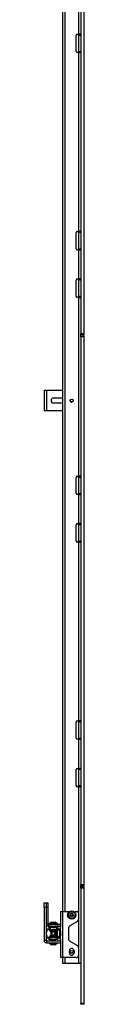
# Model space of a CAD drawing. Units: inches. Extents: x 2 to 655, y 2 to 410.
# Drawn here: x 36 to 38, y 243 to 297 of the extents above; entities that cross this region are included whole.
import ezdxf

# ---------------------------------------------------------------- set-up
doc = ezdxf.new("R2010")
doc.units = ezdxf.units.IN
doc.header["$MEASUREMENT"] = 0

msp = doc.modelspace()

# ---------------------------------------------------------------- linework, layer by layer
at = {"color": 7, "linetype": 'Continuous', "lineweight": 25}
for p, q in [((37.295, 343.229), (37.295, 248.242)), ((38.295, 319.309), (38.295, 279.636)), ((38.455, 319.309), (38.455, 279.636)), ((38.165, 297.457), (38.165, 295.879)), ((38.045, 294.942), (38.045, 295.816)), ((38.108, 295.879), (38.165, 295.879)), ((38.295, 295.879), (38.165, 295.879)), ((38.17, 295.816), (38.17, 295.879)), ((38.295, 295.816), (38.17, 295.816)), ((38.17, 295.816), (38.17, 294.942)), ((38.165, 294.879), (38.108, 294.879)), ((38.165, 294.879), (38.165, 285.169)), ((38.165, 294.879), (38.295, 294.879)), ((38.17, 294.942), (38.295, 294.942)), ((38.17, 294.879), (38.17, 294.942)), ((38.045, 284.232), (38.045, 285.106)), ((38.108, 285.169), (38.165, 285.169)), ((38.295, 285.169), (38.165, 285.169)), ((38.17, 285.106), (38.17, 285.169)), ((38.295, 285.106), (38.17, 285.106)), ((38.17, 285.106), (38.17, 284.232)), ((38.165, 284.169), (38.108, 284.169)), ((38.165, 284.169), (38.165, 282.591)), ((38.165, 284.169), (38.295, 284.169)), ((38.17, 284.232), (38.295, 284.232)), ((38.17, 284.169), (38.17, 284.232)), ((38.045, 281.654), (38.045, 282.528)), ((38.108, 282.591), (38.165, 282.591)), ((38.295, 282.591), (38.165, 282.591)), ((38.17, 282.528), (38.17, 282.591)), ((38.295, 282.528), (38.17, 282.528)), ((38.17, 282.528), (38.17, 281.654)), ((38.165, 281.591), (38.108, 281.591)), ((38.165, 281.591), (38.165, 271.882)), ((38.165, 281.591), (38.295, 281.591)), ((38.17, 281.654), (38.295, 281.654)), ((38.17, 281.591), (38.17, 281.654)), ((38.295, 279.636), (38.455, 279.636)), ((38.295, 279.573), (38.295, 279.636)), ((38.455, 279.636), (38.455, 279.573)), ((38.455, 279.573), (38.295, 279.573)), ((38.295, 279.51), (38.295, 279.573)), ((38.295, 279.51), (38.455, 279.51)), ((38.295, 279.447), (38.295, 279.51)), ((38.455, 279.447), (38.295, 279.447)), ((38.295, 279.447), (38.295, 249.707)), ((38.455, 279.51), (38.455, 279.573)), ((38.455, 279.51), (38.455, 279.447)), ((38.455, 279.447), (38.455, 249.707)), ((36.298, 276.548), (36.433, 276.548)), ((36.298, 276.548), (36.298, 275.423)), ((36.433, 276.548), (36.433, 275.423)), ((36.433, 276.548), (37.295, 276.548)), ((36.812, 276.127), (37.295, 276.127)), ((37.808, 275.909), (37.785, 275.905)), ((36.433, 275.423), (36.298, 275.423)), ((37.295, 275.423), (36.433, 275.423)), ((37.295, 275.845), (36.812, 275.845)), ((38.045, 270.945), (38.045, 271.819)), ((38.108, 271.882), (38.165, 271.882)), ((38.295, 271.882), (38.165, 271.882)), ((38.17, 271.819), (38.17, 271.882)), ((38.295, 271.819), (38.17, 271.819)), ((38.17, 271.819), (38.17, 270.945)), ((38.165, 270.882), (38.108, 270.882)), ((38.165, 270.882), (38.165, 269.304)), ((38.165, 270.882), (38.295, 270.882)), ((38.17, 270.945), (38.295, 270.945)), ((38.17, 270.882), (38.17, 270.945)), ((38.045, 268.367), (38.045, 269.241)), ((38.108, 269.304), (38.165, 269.304)), ((38.295, 269.304), (38.165, 269.304)), ((38.17, 269.241), (38.17, 269.304)), ((38.295, 269.241), (38.17, 269.241)), ((38.17, 269.241), (38.17, 268.367)), ((38.165, 268.304), (38.108, 268.304)), ((38.165, 268.304), (38.165, 258.594)), ((38.165, 268.304), (38.295, 268.304)), ((38.17, 268.367), (38.295, 268.367)), ((38.17, 268.304), (38.17, 268.367)), ((38.045, 257.657), (38.045, 258.531)), ((38.108, 258.594), (38.165, 258.594)), ((38.295, 258.594), (38.165, 258.594)), ((38.17, 258.531), (38.17, 258.594)), ((38.295, 258.531), (38.17, 258.531)), ((38.17, 258.531), (38.17, 257.657)), ((38.165, 257.594), (38.108, 257.594)), ((38.165, 257.594), (38.165, 256.016)), ((38.165, 257.594), (38.295, 257.594)), ((38.17, 257.657), (38.295, 257.657)), ((38.17, 257.594), (38.17, 257.657)), ((38.045, 255.079), (38.045, 255.953)), ((38.108, 256.016), (38.165, 256.016)), ((38.295, 256.016), (38.165, 256.016)), ((38.17, 255.953), (38.17, 256.016)), ((38.295, 255.953), (38.17, 255.953)), ((38.17, 255.953), (38.17, 255.079)), ((38.165, 255.016), (38.108, 255.016)), ((38.165, 255.016), (38.295, 255.016)), ((38.17, 255.079), (38.295, 255.079)), ((38.17, 255.016), (38.17, 255.079)), ((38.295, 249.707), (38.455, 249.707)), ((38.295, 249.644), (38.295, 249.707)), ((38.455, 249.707), (38.455, 249.644)), ((38.455, 249.644), (38.295, 249.644)), ((38.295, 249.581), (38.295, 249.644)), ((38.295, 249.581), (38.455, 249.581)), ((38.295, 249.518), (38.295, 249.581)), ((38.455, 249.518), (38.295, 249.518)), ((38.295, 249.518), (38.295, 243.269)), ((38.455, 249.581), (38.455, 249.644)), ((38.455, 249.581), (38.455, 249.518)), ((38.455, 249.518), (38.455, 243.269)), ((36.298, 248.708), (36.403, 248.708)), ((36.298, 248.458), (36.298, 248.708)), ((36.403, 248.708), (36.403, 248.458)), ((36.403, 248.708), (36.508, 248.708)), ((36.508, 248.708), (36.508, 248.458)), ((36.298, 248.458), (36.298, 246.666)), ((36.403, 248.458), (36.298, 248.458)), ((36.403, 248.458), (36.403, 247.389)), ((36.508, 248.458), (36.403, 248.458)), ((36.403, 248.458), (36.403, 247.577)), ((36.508, 248.458), (36.508, 247.577)), ((37.19, 248.242), (37.31, 248.242)), ((37.19, 248.242), (37.19, 247.389)), ((37.31, 245.742), (37.31, 248.242)), ((37.31, 248.242), (37.608, 248.242)), ((37.608, 248.242), (37.634, 248.216)), ((37.957, 248.216), (37.983, 248.242)), ((37.983, 248.242), (38.108, 248.242)), ((38.17, 248.179), (38.17, 247.813)), ((36.403, 247.577), (36.508, 247.577)), ((36.523, 247.562), (36.523, 247.458)), ((36.523, 247.562), (37.19, 247.562)), ((36.568, 247.59), (36.568, 247.562)), ((36.926, 247.59), (36.568, 247.59)), ((36.698, 247.673), (36.895, 247.673)), ((37.025, 247.59), (36.926, 247.59)), ((37.025, 247.562), (37.025, 247.59)), ((38.108, 247.705), (37.693, 247.465)), ((36.403, 247.389), (36.403, 247.178)), ((36.403, 247.178), (36.403, 246.931)), ((36.423, 247.158), (36.442, 247.158)), ((36.673, 247.448), (36.462, 247.448)), ((36.462, 247.178), (36.462, 247.27)), ((36.482, 247.29), (36.511, 247.29)), ((36.523, 247.458), (37.19, 247.458)), ((36.525, 247.284), (36.647, 247.162)), ((36.561, 247.34), (36.561, 247.369)), ((36.689, 247.204), (36.566, 247.326)), ((36.581, 247.389), (36.673, 247.389)), ((36.619, 247.389), (36.619, 247.301)), ((36.619, 247.301), (36.649, 247.271)), ((36.649, 247.271), (36.944, 247.271)), ((36.653, 247.148), (36.653, 246.96)), ((36.673, 247.389), (36.92, 247.389)), ((36.693, 247.409), (36.693, 247.428)), ((36.698, 247.44), (36.7, 247.441)), ((36.698, 247.44), (36.698, 247.437)), ((36.698, 247.437), (36.698, 247.433)), ((36.698, 247.409), (36.698, 247.406)), ((36.698, 247.409), (36.7, 247.409)), ((36.698, 247.406), (36.698, 247.402)), ((36.89, 247.198), (36.703, 247.198)), ((36.713, 247.145), (36.706, 247.138)), ((36.71, 247.458), (36.719, 247.452)), ((36.711, 247.258), (36.713, 247.256)), ((36.719, 247.261), (36.713, 247.257)), ((36.713, 247.256), (36.722, 247.247)), ((36.719, 247.39), (36.718, 247.389)), ((36.735, 247.247), (36.722, 247.247)), ((36.871, 247.247), (36.735, 247.247)), ((36.871, 247.247), (36.89, 247.266)), ((36.887, 247.138), (36.88, 247.145)), ((36.895, 247.453), (36.887, 247.458)), ((36.893, 247.266), (36.89, 247.268)), ((36.891, 247.267), (36.892, 247.268)), ((36.893, 247.389), (36.893, 247.39)), ((36.895, 247.453), (36.895, 247.456)), ((36.895, 247.449), (36.895, 247.453)), ((36.895, 247.422), (36.895, 247.425)), ((36.895, 247.418), (36.895, 247.422)), ((36.895, 247.39), (36.895, 247.393)), ((36.895, 247.389), (36.895, 247.39)), ((36.9, 247.428), (36.9, 247.409)), ((37.027, 247.326), (36.905, 247.204)), ((37.131, 247.448), (36.92, 247.448)), ((36.92, 247.389), (37.013, 247.389)), ((36.94, 246.96), (36.94, 247.148)), ((36.944, 247.271), (36.974, 247.301)), ((36.946, 247.162), (37.069, 247.284)), ((36.974, 247.389), (36.974, 247.301)), ((36.99, 247.14), (36.98, 247.129)), ((36.98, 246.979), (36.98, 247.129)), ((36.996, 247.132), (36.992, 247.139)), ((37.013, 247.153), (37.011, 247.153)), ((37.043, 247.231), (37.013, 247.201)), ((37.013, 247.201), (37.013, 246.907)), ((37.033, 247.369), (37.033, 247.34)), ((37.131, 247.231), (37.043, 247.231)), ((37.083, 247.29), (37.111, 247.29)), ((37.131, 247.27), (37.131, 247.178)), ((37.131, 247.178), (37.131, 246.931)), ((37.137, 247.152), (37.131, 247.142)), ((37.141, 247.153), (37.137, 247.153)), ((37.151, 247.158), (37.17, 247.158)), ((37.173, 247.153), (37.169, 247.153)), ((37.19, 247.136), (37.188, 247.132)), ((37.19, 247.178), (37.19, 247.389)), ((37.19, 247.178), (37.19, 246.931)), ((37.63, 247.357), (37.63, 246.751)), ((36.403, 246.666), (36.298, 246.666)), ((36.403, 246.931), (36.403, 246.72)), ((36.403, 246.72), (36.403, 246.666)), ((36.418, 246.651), (36.418, 246.546)), ((36.418, 246.651), (37.19, 246.651)), ((36.418, 246.546), (37.19, 246.546)), ((36.442, 246.951), (36.423, 246.951)), ((36.462, 246.838), (36.462, 246.931)), ((36.462, 246.661), (36.673, 246.661)), ((36.511, 246.818), (36.482, 246.818)), ((36.647, 246.946), (36.525, 246.824)), ((36.561, 246.74), (36.561, 246.768)), ((36.566, 246.782), (36.689, 246.905)), ((36.568, 246.546), (36.568, 246.519)), ((36.568, 246.519), (37.025, 246.519)), ((36.673, 246.72), (36.581, 246.72)), ((36.649, 246.838), (36.619, 246.808)), ((36.619, 246.72), (36.619, 246.808)), ((36.944, 246.838), (36.649, 246.838)), ((36.92, 246.72), (36.673, 246.72)), ((36.693, 246.681), (36.693, 246.7)), ((36.698, 246.719), (36.698, 246.715)), ((36.698, 246.708), (36.698, 246.704)), ((36.698, 246.704), (36.7, 246.703)), ((36.698, 246.702), (36.698, 246.698)), ((36.698, 246.692), (36.698, 246.688)), ((36.698, 246.688), (36.698, 246.684)), ((36.698, 246.677), (36.698, 246.673)), ((36.698, 246.672), (36.7, 246.672)), ((36.698, 246.671), (36.698, 246.667)), ((36.698, 246.661), (36.698, 246.657)), ((36.698, 246.656), (36.698, 246.652)), ((36.702, 246.654), (36.698, 246.652)), ((36.699, 246.719), (36.704, 246.716)), ((36.702, 246.706), (36.699, 246.704)), ((36.699, 246.688), (36.704, 246.685)), ((36.699, 246.656), (36.708, 246.651)), ((36.7, 246.842), (36.706, 246.839)), ((36.7, 246.709), (36.7, 246.708)), ((36.7, 246.677), (36.7, 246.677)), ((36.702, 246.674), (36.7, 246.673)), ((36.7, 246.654), (36.705, 246.651)), ((36.704, 246.843), (36.701, 246.841)), ((36.71, 246.691), (36.702, 246.69)), ((36.703, 246.91), (36.89, 246.91)), ((36.71, 246.849), (36.704, 246.843)), ((36.705, 246.842), (36.708, 246.84)), ((36.706, 246.971), (36.713, 246.964)), ((36.722, 246.861), (36.71, 246.85)), ((36.711, 246.848), (36.719, 246.843)), ((36.719, 246.841), (36.714, 246.838)), ((36.715, 246.72), (36.719, 246.717)), ((36.719, 246.652), (36.718, 246.651)), ((36.722, 246.861), (36.871, 246.861)), ((36.874, 246.858), (36.871, 246.861)), ((36.879, 246.853), (36.874, 246.858)), ((36.893, 246.84), (36.879, 246.853)), ((36.88, 246.964), (36.887, 246.971)), ((36.885, 246.698), (36.895, 246.704)), ((36.885, 246.667), (36.895, 246.672)), ((36.887, 246.838), (36.888, 246.838)), ((36.895, 246.718), (36.892, 246.72)), ((36.895, 246.7), (36.893, 246.699)), ((36.893, 246.692), (36.894, 246.692)), ((36.893, 246.673), (36.895, 246.672)), ((36.895, 246.668), (36.893, 246.668)), ((36.893, 246.661), (36.894, 246.66)), ((36.895, 246.709), (36.894, 246.709)), ((36.895, 246.677), (36.894, 246.678)), ((36.895, 246.714), (36.895, 246.718)), ((36.895, 246.704), (36.895, 246.708)), ((36.895, 246.7), (36.895, 246.704)), ((36.895, 246.688), (36.895, 246.692)), ((36.895, 246.682), (36.895, 246.686)), ((36.895, 246.673), (36.895, 246.677)), ((36.895, 246.668), (36.895, 246.672)), ((36.895, 246.657), (36.895, 246.661)), ((36.895, 246.651), (36.895, 246.655)), ((36.9, 246.7), (36.9, 246.681)), ((36.905, 246.905), (37.027, 246.782)), ((37.013, 246.72), (36.92, 246.72)), ((36.92, 246.661), (37.131, 246.661)), ((36.974, 246.808), (36.944, 246.838)), ((37.069, 246.824), (36.946, 246.946)), ((36.974, 246.72), (36.974, 246.808)), ((36.98, 246.979), (36.983, 246.977)), ((36.983, 246.978), (36.983, 246.977)), ((36.983, 246.977), (36.985, 246.975)), ((36.984, 246.975), (37, 246.959)), ((37.013, 246.907), (37.043, 246.877)), ((37.025, 246.519), (37.025, 246.546)), ((37.033, 246.768), (37.033, 246.74)), ((37.131, 246.877), (37.043, 246.877)), ((37.111, 246.818), (37.083, 246.818)), ((37.131, 246.969), (37.136, 246.978)), ((37.131, 246.931), (37.131, 246.838)), ((37.17, 246.951), (37.151, 246.951)), ((37.153, 246.956), (37.157, 246.956)), ((37.185, 246.956), (37.189, 246.956)), ((37.188, 246.958), (37.19, 246.963)), ((37.19, 246.72), (37.19, 246.931)), ((37.19, 246.72), (37.19, 245.742)), ((37.693, 246.643), (38.108, 246.404)), ((36.826, 246.436), (36.698, 246.436)), ((36.895, 246.436), (36.826, 246.436)), ((37.67, 245.992), (37.67, 246.117)), ((37.92, 246.117), (37.92, 245.992)), ((38.17, 246.295), (38.17, 245.867)), ((37.31, 245.742), (37.19, 245.742)), ((37.295, 245.742), (37.295, 245.444)), ((37.295, 245.444), (37.425, 245.444)), ((38.045, 245.742), (37.31, 245.742)), ((37.425, 245.444), (38.165, 245.444)), ((38.165, 245.444), (38.295, 245.444)), ((38.295, 243.269), (38.455, 243.269)), ((38.295, 243.206), (38.295, 243.269)), ((38.455, 243.269), (38.455, 243.206)), ((38.455, 243.206), (38.295, 243.206))]:
    msp.add_line(p, q, dxfattribs=at)
at = {"color": 8, "linetype": 'Continuous', "lineweight": 25}
for p, q in [((37.425, 343.229), (37.425, 248.242)), ((38.165, 255.016), (38.165, 248.204)), ((38.165, 247.778), (38.165, 246.33)), ((37.425, 245.742), (37.425, 245.444)), ((38.165, 245.832), (38.165, 245.444))]:
    msp.add_line(p, q, dxfattribs=at)
at = {"color": 7, "linetype": 'Continuous', "lineweight": 25}
for centre, radius in [((37.795, 275.986), 0.0825), ((37.795, 275.986), 0.0748), ((37.795, 248.054), 0.228), ((37.795, 248.054), 0.181), ((37.795, 248.054), 0.0984), ((37.795, 246.054), 0.0827)]:
    msp.add_circle(centre, radius, dxfattribs=at)
for centre, radius, start, end in [((38.108, 295.816), 0.063, 90, 180), ((38.108, 294.942), 0.063, 180, 270), ((38.108, 285.106), 0.063, 90, 180), ((38.108, 284.232), 0.063, 180, 270), ((38.108, 282.528), 0.063, 90, 180), ((38.108, 281.654), 0.063, 180, 270), ((36.812, 275.986), 0.141, 90, 270), ((38.108, 271.819), 0.063, 90, 180), ((38.108, 270.945), 0.063, 180, 270), ((38.108, 269.241), 0.063, 90, 180), ((38.108, 268.367), 0.063, 180, 270), ((38.108, 258.531), 0.063, 90, 180), ((38.108, 257.657), 0.063, 180, 270), ((38.108, 255.953), 0.063, 90, 180), ((38.108, 255.079), 0.063, 180, 270), ((37.795, 248.054), 0.0682, 152.8228, 212.8228), ((37.795, 248.054), 0.0682, 92.8228, 152.8228), ((37.795, 248.054), 0.0682, 32.8228, 92.8228), ((37.795, 248.054), 0.0682, 332.8228, 32.8228), ((38.108, 248.179), 0.0625, 0, 90), ((36.523, 247.577), 0.12, 180, 270), ((36.523, 247.577), 0.015, 180, 270), ((36.797, 247.491), 0.206, 118.5231, 151.4769), ((36.797, 247.491), 0.206, 28.5231, 61.4769), ((37.795, 248.054), 0.0682, 212.8228, 272.8228), ((37.795, 248.054), 0.0682, 272.8228, 332.8228), ((38.045, 247.813), 0.125, 300, 0), ((36.462, 247.389), 0.0591, 90, 180), ((36.423, 247.178), 0.02, 180, 270), ((36.442, 247.178), 0.02, 270, 0), ((36.482, 247.27), 0.02, 90, 180), ((36.511, 247.27), 0.02, 45, 90), ((36.581, 247.369), 0.02, 90, 180), ((36.581, 247.34), 0.02, 180, 225), ((36.633, 247.148), 0.02, 0, 45), ((36.673, 247.428), 0.02, 0, 90), ((36.673, 247.409), 0.02, 270, 0), ((36.703, 247.218), 0.02, 225, 270), ((36.728, 247.116), 0.031, 135, 256.1961), ((36.728, 246.993), 0.031, 103.8039, 225), ((36.735, 247.123), 0.031, 13.8039, 135), ((36.797, 247.054), 0.0825, 157.4519, 202.5481), ((36.797, 247.054), 0.0825, 67.4519, 112.5481), ((36.858, 247.123), 0.031, 45, 166.1961), ((36.865, 247.116), 0.031, 283.8039, 45), ((36.797, 247.054), 0.0825, 337.4519, 22.5481), ((36.865, 246.993), 0.031, 315, 76.1961), ((36.89, 247.218), 0.02, 270, 315), ((36.92, 247.428), 0.02, 90, 180), ((36.92, 247.409), 0.02, 180, 270), ((36.96, 247.148), 0.02, 135, 180), ((37.013, 247.369), 0.02, 0, 90), ((37.013, 247.34), 0.02, 315, 0), ((37.083, 247.27), 0.02, 90, 135), ((37.111, 247.27), 0.02, 0, 90), ((37.131, 247.389), 0.0591, 0, 90), ((37.151, 247.178), 0.02, 180, 270), ((37.17, 247.178), 0.02, 270, 0), ((37.755, 247.357), 0.125, 120, 180), ((36.418, 246.666), 0.12, 180, 270), ((36.423, 246.931), 0.02, 90, 180), ((36.462, 246.72), 0.0591, 180, 270), ((36.418, 246.666), 0.015, 180, 270), ((36.442, 246.931), 0.02, 0, 90), ((36.482, 246.838), 0.02, 180, 270), ((36.511, 246.838), 0.02, 270, 315), ((36.581, 246.768), 0.02, 135, 180), ((36.581, 246.74), 0.02, 180, 270), ((36.797, 246.617), 0.206, 208.5231, 241.4769), ((36.633, 246.96), 0.02, 315, 360), ((36.673, 246.7), 0.02, 0, 90), ((36.673, 246.681), 0.02, 270, 0), ((36.703, 246.89), 0.02, 90, 135), ((36.735, 246.985), 0.031, 225, 346.1961), ((36.797, 247.054), 0.0825, 247.4519, 292.5481), ((36.858, 246.985), 0.031, 193.8039, 315), ((36.89, 246.89), 0.02, 45, 90), ((36.797, 246.617), 0.206, 298.5231, 331.4769), ((36.92, 246.7), 0.02, 90, 180), ((36.92, 246.681), 0.02, 180, 270), ((36.96, 246.96), 0.02, 180, 225), ((37.013, 246.74), 0.02, 270, 0), ((37.013, 246.768), 0.02, 0, 45), ((37.083, 246.838), 0.02, 225, 270), ((37.111, 246.838), 0.02, 270, 0), ((37.151, 246.931), 0.02, 90, 180), ((37.131, 246.72), 0.0591, 270, 0), ((37.17, 246.931), 0.02, 0, 90), ((37.755, 246.751), 0.125, 180, 240), ((37.795, 246.117), 0.125, 0, 180), ((37.795, 245.992), 0.125, 180, 0), ((37.825, 245.929), 0.075, 66.1475, 140.8176), ((38.045, 246.295), 0.125, 0, 60), ((38.045, 245.867), 0.125, 270, 0)]:
    msp.add_arc(centre, radius, start, end, dxfattribs=at)
for points, knots in [([(37.723, 276.023), (37.721, 276.021), (37.715, 276.011), (37.713, 275.989), (37.717, 275.962), (37.73, 275.938), (37.743, 275.928), (37.75, 275.923)], [0, 0, 0, 0, 0.064171, 0.308164, 0.552332, 0.789923, 1, 1, 1, 1]), ([(37.75, 275.923), (37.752, 275.921), (37.761, 275.915), (37.781, 275.907), (37.799, 275.908), (37.808, 275.909)], [0, 0, 0, 0, 0.1293057, 0.5586693, 1, 1, 1, 1]), ([(37.792, 248.122), (37.784, 248.117), (37.77, 248.108), (37.749, 248.095), (37.739, 248.088), (37.735, 248.085)], [0, 0, 0, 0, 0.439117, 0.751367, 1, 1, 1, 1]), ([(37.735, 248.085), (37.735, 248.076), (37.736, 248.059), (37.737, 248.035), (37.738, 248.023), (37.738, 248.017)], [0, 0, 0, 0, 0.4391165, 0.7513669, 1, 1, 1, 1]), ([(37.853, 248.091), (37.85, 248.093), (37.84, 248.098), (37.823, 248.106), (37.805, 248.116), (37.795, 248.121), (37.792, 248.122)], [0, 0, 0, 0, 0.156025, 0.493707, 0.819058, 1, 1, 1, 1]), ([(37.856, 248.023), (37.855, 248.033), (37.855, 248.05), (37.853, 248.074), (37.853, 248.086), (37.853, 248.091)], [0, 0, 0, 0, 0.4391165, 0.7513669, 1, 1, 1, 1]), ([(37.738, 248.017), (37.741, 248.016), (37.751, 248.011), (37.769, 248.001), (37.786, 247.993), (37.796, 247.988), (37.799, 247.986)], [0, 0, 0, 0, 0.180942, 0.506293, 0.843975, 1, 1, 1, 1]), ([(37.799, 247.986), (37.807, 247.991), (37.821, 248.001), (37.841, 248.014), (37.851, 248.02), (37.856, 248.023)], [0, 0, 0, 0, 0.439117, 0.751367, 1, 1, 1, 1]), ([(36.719, 247.453), (36.716, 247.451), (36.709, 247.447), (36.702, 247.443), (36.698, 247.441)], [0, 0, 0, 0, 0.499774, 1, 1, 1, 1]), ([(36.719, 247.421), (36.716, 247.419), (36.709, 247.415), (36.702, 247.411), (36.698, 247.409)], [0, 0, 0, 0, 0.499774, 1, 1, 1, 1]), ([(36.7, 247.437), (36.7, 247.438), (36.699, 247.439), (36.714, 247.44), (36.741, 247.442), (36.778, 247.444), (36.817, 247.446), (36.854, 247.448), (36.881, 247.45), (36.895, 247.452), (36.894, 247.453), (36.893, 247.453)], [0, 0, 0, 0, 0.066021, 0.191021, 0.316021, 0.441021, 0.566021, 0.691021, 0.816021, 0.941021, 1, 1, 1, 1]), ([(36.719, 247.45), (36.716, 247.448), (36.709, 247.444), (36.702, 247.44), (36.699, 247.438)], [0, 0, 0, 0, 0.499745, 1, 1, 1, 1]), ([(36.7, 247.433), (36.7, 247.434), (36.699, 247.435), (36.714, 247.436), (36.741, 247.438), (36.778, 247.44), (36.817, 247.442), (36.854, 247.444), (36.881, 247.446), (36.895, 247.448), (36.894, 247.449), (36.893, 247.449)], [0, 0, 0, 0, 0.066021, 0.191021, 0.316021, 0.441021, 0.566021, 0.691021, 0.816021, 0.941021, 1, 1, 1, 1]), ([(36.699, 247.433), (36.702, 247.431), (36.709, 247.427), (36.716, 247.423), (36.719, 247.421)], [0, 0, 0, 0, 0.500232, 1, 1, 1, 1]), ([(36.7, 247.406), (36.7, 247.406), (36.699, 247.407), (36.714, 247.409), (36.741, 247.411), (36.778, 247.413), (36.817, 247.415), (36.854, 247.417), (36.881, 247.419), (36.895, 247.42), (36.894, 247.421), (36.893, 247.422)], [0, 0, 0, 0, 0.066021, 0.191021, 0.316021, 0.441021, 0.566021, 0.691021, 0.816021, 0.941021, 1, 1, 1, 1]), ([(36.719, 247.418), (36.716, 247.416), (36.709, 247.412), (36.702, 247.408), (36.699, 247.406)], [0, 0, 0, 0, 0.499745, 1, 1, 1, 1]), ([(36.7, 247.402), (36.7, 247.402), (36.699, 247.403), (36.714, 247.405), (36.741, 247.407), (36.778, 247.409), (36.817, 247.411), (36.854, 247.413), (36.881, 247.415), (36.895, 247.416), (36.894, 247.417), (36.893, 247.418)], [0, 0, 0, 0, 0.066021, 0.191021, 0.316021, 0.441021, 0.566021, 0.691021, 0.816021, 0.941021, 1, 1, 1, 1]), ([(36.699, 247.401), (36.702, 247.399), (36.709, 247.395), (36.716, 247.391), (36.719, 247.389)], [0, 0, 0, 0, 0.5002323, 1, 1, 1, 1]), ([(36.707, 247.271), (36.707, 247.27), (36.712, 247.268), (36.716, 247.265), (36.719, 247.263)], [0, 0, 0, 0, 0.1902248, 1, 1, 1, 1]), ([(36.89, 247.267), (36.889, 247.266), (36.887, 247.266), (36.871, 247.265), (36.847, 247.263), (36.818, 247.262), (36.787, 247.261), (36.758, 247.26), (36.734, 247.259), (36.718, 247.258), (36.711, 247.257), (36.713, 247.257), (36.714, 247.257)], [0, 0, 0, 0, 0.104124, 0.217214, 0.328339, 0.439353, 0.547472, 0.655647, 0.761487, 0.866622, 0.97039, 1, 1, 1, 1]), ([(36.72, 247.452), (36.719, 247.453), (36.718, 247.454), (36.73, 247.456), (36.744, 247.457), (36.751, 247.458)], [0, 0, 0, 0, 0.312162, 0.681332, 1, 1, 1, 1]), ([(36.72, 247.421), (36.719, 247.421), (36.718, 247.423), (36.731, 247.425), (36.753, 247.427), (36.782, 247.429), (36.813, 247.43), (36.841, 247.432), (36.861, 247.434), (36.866, 247.435), (36.867, 247.435)], [0, 0, 0, 0, 0.115617, 0.252349, 0.389081, 0.525812, 0.662544, 0.799276, 0.936008, 1, 1, 1, 1]), ([(36.72, 247.389), (36.719, 247.39), (36.718, 247.391), (36.731, 247.393), (36.753, 247.395), (36.782, 247.397), (36.813, 247.399), (36.841, 247.401), (36.861, 247.403), (36.866, 247.404), (36.867, 247.404)], [0, 0, 0, 0, 0.115617, 0.252349, 0.389081, 0.525812, 0.662544, 0.799276, 0.936008, 1, 1, 1, 1]), ([(36.72, 247.263), (36.719, 247.264), (36.718, 247.265), (36.731, 247.267), (36.752, 247.269), (36.77, 247.27), (36.779, 247.271)], [0, 0, 0, 0, 0.226399, 0.494144, 0.761889, 1, 1, 1, 1]), ([(36.72, 247.45), (36.72, 247.45), (36.72, 247.451), (36.731, 247.452), (36.753, 247.454), (36.781, 247.456), (36.8, 247.457), (36.808, 247.458)], [0, 0, 0, 0, 0.055898, 0.300281, 0.544665, 0.789048, 1, 1, 1, 1]), ([(36.72, 247.418), (36.72, 247.418), (36.72, 247.419), (36.731, 247.421), (36.753, 247.423), (36.782, 247.425), (36.813, 247.427), (36.842, 247.429), (36.863, 247.43), (36.875, 247.432), (36.874, 247.433), (36.873, 247.434)], [0, 0, 0, 0, 0.028805, 0.154738, 0.280672, 0.406606, 0.532539, 0.658473, 0.784407, 0.910341, 1, 1, 1, 1]), ([(36.72, 247.261), (36.72, 247.261), (36.72, 247.262), (36.731, 247.263), (36.753, 247.265), (36.782, 247.267), (36.812, 247.269), (36.829, 247.27), (36.838, 247.271)], [0, 0, 0, 0, 0.044691, 0.240078, 0.435465, 0.630852, 0.826239, 1, 1, 1, 1]), ([(36.731, 247.389), (36.731, 247.389), (36.736, 247.39), (36.754, 247.391), (36.782, 247.393), (36.813, 247.395), (36.842, 247.397), (36.863, 247.399), (36.875, 247.401), (36.874, 247.402), (36.873, 247.402)], [0, 0, 0, 0, 0.016223, 0.162794, 0.309364, 0.455935, 0.602506, 0.749077, 0.895648, 1, 1, 1, 1]), ([(36.869, 247.435), (36.872, 247.437), (36.878, 247.441), (36.885, 247.445), (36.888, 247.447)], [0, 0, 0, 0, 0.499963, 1, 1, 1, 1]), ([(36.869, 247.404), (36.872, 247.406), (36.878, 247.41), (36.885, 247.414), (36.888, 247.416)], [0, 0, 0, 0, 0.499963, 1, 1, 1, 1]), ([(36.892, 247.424), (36.889, 247.426), (36.883, 247.43), (36.876, 247.433), (36.873, 247.435)], [0, 0, 0, 0, 0.486034, 1, 1, 1, 1]), ([(36.893, 247.392), (36.89, 247.394), (36.883, 247.398), (36.876, 247.402), (36.873, 247.404)], [0, 0, 0, 0, 0.500037, 1, 1, 1, 1]), ([(36.895, 247.422), (36.891, 247.424), (36.884, 247.428), (36.878, 247.432), (36.874, 247.434)], [0, 0, 0, 0, 0.500102, 1, 1, 1, 1]), ([(36.895, 247.39), (36.891, 247.392), (36.884, 247.396), (36.878, 247.4), (36.874, 247.402)], [0, 0, 0, 0, 0.500102, 1, 1, 1, 1]), ([(36.895, 247.264), (36.891, 247.266), (36.888, 247.269), (36.884, 247.271), (36.884, 247.271)], [0, 0, 0, 0, 0.936695, 1, 1, 1, 1]), ([(37.001, 246.96), (37.001, 246.96), (37, 246.96), (36.999, 246.974), (36.998, 246.996), (36.997, 247.025), (36.996, 247.056), (36.995, 247.087), (36.994, 247.113), (36.993, 247.131), (36.992, 247.141), (36.991, 247.139), (36.991, 247.139)], [0, 0, 0, 0, 0.076802, 0.189563, 0.301331, 0.412069, 0.520883, 0.629588, 0.735459, 0.841384, 0.945022, 1, 1, 1, 1]), ([(36.996, 247.131), (36.997, 247.13), (36.998, 247.128), (37, 247.111), (37.002, 247.085), (37.004, 247.054), (37.006, 247.024), (37.008, 246.998), (37.009, 246.982), (37.01, 246.98), (37.01, 246.979)], [0, 0, 0, 0, 0.10502, 0.243201, 0.381383, 0.519564, 0.657746, 0.795927, 0.934109, 1, 1, 1, 1]), ([(37.011, 247.152), (37.009, 247.149), (37.005, 247.142), (37.001, 247.135), (36.999, 247.132)], [0, 0, 0, 0, 0.500164, 1, 1, 1, 1]), ([(36.999, 247.131), (36.999, 247.131), (37, 247.134), (37.002, 247.128), (37.004, 247.111), (37.006, 247.085), (37.008, 247.054), (37.009, 247.023), (37.011, 247), (37.013, 246.987), (37.013, 246.984), (37.013, 246.984)], [0, 0, 0, 0, 0.037755, 0.17784, 0.317925, 0.458009, 0.598094, 0.738179, 0.878264, 0.989724, 1, 1, 1, 1]), ([(37.011, 247.151), (37.011, 247.152), (37.012, 247.155), (37.013, 247.15), (37.013, 247.146)], [0, 0, 0, 0, 0.21801, 1, 1, 1, 1]), ([(37.131, 247.088), (37.131, 247.086), (37.132, 247.077), (37.133, 247.054), (37.135, 247.024), (37.137, 247), (37.139, 246.984), (37.14, 246.978), (37.141, 246.976), (37.141, 246.977), (37.142, 246.977)], [0, 0, 0, 0, 0.026138, 0.217208, 0.408277, 0.599346, 0.751373, 0.905329, 0.982608, 1, 1, 1, 1]), ([(37.131, 247.029), (37.131, 247.027), (37.132, 247.016), (37.133, 246.998), (37.135, 246.982), (37.136, 246.98), (37.136, 246.979)], [0, 0, 0, 0, 0.052341, 0.434948, 0.817555, 1, 1, 1, 1]), ([(37.137, 247.151), (37.137, 247.152), (37.138, 247.155), (37.139, 247.147), (37.141, 247.126), (37.143, 247.093), (37.145, 247.054), (37.147, 247.016), (37.149, 246.983), (37.151, 246.96), (37.153, 246.957), (37.153, 246.956)], [0, 0, 0, 0, 0.029203, 0.150553, 0.271902, 0.393252, 0.514601, 0.635951, 0.757301, 0.87865, 1, 1, 1, 1]), ([(37.154, 247.132), (37.152, 247.135), (37.148, 247.142), (37.144, 247.149), (37.142, 247.152)], [0, 0, 0, 0, 0.499774, 1, 1, 1, 1]), ([(37.154, 247.131), (37.154, 247.13), (37.155, 247.128), (37.157, 247.111), (37.159, 247.085), (37.161, 247.054), (37.163, 247.024), (37.165, 246.998), (37.167, 246.982), (37.168, 246.98), (37.168, 246.979)], [0, 0, 0, 0, 0.10502, 0.243201, 0.381383, 0.519564, 0.657746, 0.795927, 0.934109, 1, 1, 1, 1]), ([(37.168, 247.152), (37.166, 247.149), (37.163, 247.142), (37.159, 247.135), (37.157, 247.132)], [0, 0, 0, 0, 0.500164, 1, 1, 1, 1]), ([(37.157, 247.131), (37.157, 247.131), (37.158, 247.134), (37.159, 247.128), (37.161, 247.111), (37.163, 247.085), (37.165, 247.054), (37.167, 247.024), (37.169, 247), (37.17, 246.984), (37.172, 246.978), (37.173, 246.976), (37.173, 246.977), (37.173, 246.977)], [0, 0, 0, 0, 0.032214, 0.151739, 0.271265, 0.39079, 0.510316, 0.629841, 0.749367, 0.844469, 0.940777, 0.98912, 1, 1, 1, 1]), ([(37.168, 247.151), (37.169, 247.152), (37.169, 247.155), (37.171, 247.147), (37.173, 247.126), (37.175, 247.093), (37.177, 247.054), (37.179, 247.016), (37.181, 246.983), (37.183, 246.96), (37.184, 246.957), (37.185, 246.956)], [0, 0, 0, 0, 0.029203, 0.150553, 0.271902, 0.393252, 0.514601, 0.635951, 0.757301, 0.87865, 1, 1, 1, 1]), ([(37.185, 247.132), (37.183, 247.135), (37.179, 247.142), (37.175, 247.149), (37.173, 247.152)], [0, 0, 0, 0, 0.499774, 1, 1, 1, 1]), ([(37.185, 247.131), (37.186, 247.13), (37.187, 247.128), (37.189, 247.112), (37.19, 247.095), (37.19, 247.088)], [0, 0, 0, 0, 0.289726, 0.670938, 1, 1, 1, 1]), ([(37.188, 247.131), (37.188, 247.131), (37.189, 247.134), (37.19, 247.13), (37.19, 247.127)], [0, 0, 0, 0, 0.237937, 1, 1, 1, 1]), ([(36.699, 246.72), (36.699, 246.72), (36.698, 246.719), (36.699, 246.719), (36.699, 246.719)], [0, 0, 0, 0, 0.4661387, 1, 1, 1, 1]), ([(36.716, 246.719), (36.714, 246.717), (36.708, 246.714), (36.702, 246.711), (36.698, 246.709)], [0, 0, 0, 0, 0.425589, 1, 1, 1, 1]), ([(36.699, 246.688), (36.699, 246.688), (36.698, 246.688), (36.699, 246.688), (36.699, 246.688)], [0, 0, 0, 0, 0.532787, 1, 1, 1, 1]), ([(36.716, 246.687), (36.714, 246.686), (36.708, 246.682), (36.702, 246.679), (36.698, 246.677)], [0, 0, 0, 0, 0.425589, 1, 1, 1, 1]), ([(36.699, 246.657), (36.699, 246.657), (36.698, 246.656), (36.699, 246.656), (36.699, 246.656)], [0, 0, 0, 0, 0.532787, 1, 1, 1, 1]), ([(36.893, 246.718), (36.894, 246.718), (36.897, 246.717), (36.886, 246.715), (36.862, 246.713), (36.827, 246.712), (36.788, 246.71), (36.75, 246.708), (36.72, 246.706), (36.701, 246.704), (36.7, 246.703), (36.699, 246.702)], [0, 0, 0, 0, 0.052139, 0.173954, 0.295769, 0.417584, 0.539399, 0.661214, 0.783029, 0.904844, 1, 1, 1, 1]), ([(36.719, 246.715), (36.716, 246.713), (36.709, 246.709), (36.702, 246.705), (36.699, 246.703)], [0, 0, 0, 0, 0.499739, 1, 1, 1, 1]), ([(36.894, 246.714), (36.894, 246.714), (36.896, 246.713), (36.885, 246.712), (36.862, 246.71), (36.827, 246.708), (36.788, 246.706), (36.75, 246.704), (36.72, 246.702), (36.701, 246.7), (36.7, 246.699), (36.699, 246.698)], [0, 0, 0, 0, 0.027356, 0.152356, 0.277356, 0.402356, 0.527356, 0.652356, 0.777356, 0.902356, 1, 1, 1, 1]), ([(36.699, 246.698), (36.702, 246.696), (36.709, 246.692), (36.716, 246.688), (36.719, 246.686)], [0, 0, 0, 0, 0.500235, 1, 1, 1, 1]), ([(36.893, 246.687), (36.894, 246.687), (36.897, 246.686), (36.886, 246.684), (36.862, 246.682), (36.827, 246.68), (36.788, 246.678), (36.75, 246.676), (36.72, 246.674), (36.701, 246.672), (36.7, 246.671), (36.699, 246.671)], [0, 0, 0, 0, 0.052139, 0.173954, 0.295769, 0.417584, 0.539399, 0.661214, 0.783029, 0.904844, 1, 1, 1, 1]), ([(36.719, 246.683), (36.716, 246.681), (36.709, 246.677), (36.702, 246.673), (36.699, 246.671)], [0, 0, 0, 0, 0.4997387, 1, 1, 1, 1]), ([(36.894, 246.682), (36.894, 246.682), (36.896, 246.681), (36.885, 246.68), (36.862, 246.678), (36.827, 246.676), (36.788, 246.674), (36.75, 246.672), (36.72, 246.67), (36.701, 246.668), (36.7, 246.667), (36.699, 246.667)], [0, 0, 0, 0, 0.027356, 0.152356, 0.277356, 0.402356, 0.527356, 0.652356, 0.777356, 0.902356, 1, 1, 1, 1]), ([(36.699, 246.666), (36.702, 246.664), (36.709, 246.66), (36.716, 246.656), (36.719, 246.654)], [0, 0, 0, 0, 0.500235, 1, 1, 1, 1]), ([(36.71, 246.659), (36.707, 246.659), (36.699, 246.658), (36.699, 246.657), (36.7, 246.657)], [0, 0, 0, 0, 0.400989, 1, 1, 1, 1]), ([(36.704, 246.843), (36.704, 246.843), (36.702, 246.843), (36.705, 246.844), (36.712, 246.844), (36.712, 246.844)], [0, 0, 0, 0, 0.0369327, 0.8969608, 1, 1, 1, 1]), ([(36.716, 246.845), (36.714, 246.843), (36.71, 246.841), (36.706, 246.839), (36.704, 246.838)], [0, 0, 0, 0, 0.617316, 1, 1, 1, 1]), ([(36.716, 246.656), (36.714, 246.654), (36.711, 246.653), (36.708, 246.651), (36.708, 246.651)], [0, 0, 0, 0, 0.859796, 1, 1, 1, 1]), ([(36.711, 246.849), (36.71, 246.849), (36.709, 246.85), (36.719, 246.85), (36.737, 246.852), (36.762, 246.853), (36.79, 246.854), (36.818, 246.855), (36.843, 246.856), (36.862, 246.857), (36.868, 246.858), (36.871, 246.858)], [0, 0, 0, 0, 0.086189, 0.207368, 0.326972, 0.444668, 0.561876, 0.676106, 0.790417, 0.901649, 1, 1, 1, 1]), ([(36.724, 246.72), (36.723, 246.72), (36.719, 246.719), (36.719, 246.718), (36.72, 246.718)], [0, 0, 0, 0, 0.124073, 1, 1, 1, 1]), ([(36.871, 246.858), (36.869, 246.858), (36.864, 246.857), (36.848, 246.855), (36.821, 246.853), (36.79, 246.851), (36.76, 246.849), (36.736, 246.847), (36.721, 246.846), (36.72, 246.844), (36.72, 246.844)], [0, 0, 0, 0, 0.056285, 0.195448, 0.33461, 0.473773, 0.612935, 0.752098, 0.89126, 1, 1, 1, 1]), ([(36.868, 246.7), (36.867, 246.7), (36.863, 246.699), (36.848, 246.698), (36.821, 246.696), (36.79, 246.694), (36.76, 246.692), (36.736, 246.69), (36.721, 246.688), (36.72, 246.687), (36.72, 246.686)], [0, 0, 0, 0, 0.028958, 0.17215, 0.315342, 0.458534, 0.601727, 0.744919, 0.888111, 1, 1, 1, 1]), ([(36.868, 246.669), (36.867, 246.668), (36.863, 246.668), (36.848, 246.666), (36.821, 246.664), (36.79, 246.662), (36.76, 246.66), (36.736, 246.658), (36.721, 246.657), (36.72, 246.655), (36.72, 246.655)], [0, 0, 0, 0, 0.0289576, 0.1721499, 0.3153421, 0.4585344, 0.6017267, 0.7449189, 0.8881112, 1, 1, 1, 1]), ([(36.874, 246.856), (36.874, 246.856), (36.876, 246.855), (36.867, 246.853), (36.848, 246.851), (36.821, 246.849), (36.79, 246.847), (36.76, 246.845), (36.736, 246.843), (36.722, 246.842), (36.721, 246.841), (36.721, 246.84)], [0, 0, 0, 0, 0.029408, 0.158986, 0.288563, 0.418141, 0.547719, 0.677297, 0.806875, 0.936453, 1, 1, 1, 1]), ([(36.764, 246.72), (36.763, 246.72), (36.752, 246.719), (36.736, 246.717), (36.722, 246.716), (36.721, 246.715), (36.721, 246.715)], [0, 0, 0, 0, 0.042552, 0.427005, 0.811457, 1, 1, 1, 1]), ([(36.873, 246.699), (36.874, 246.698), (36.876, 246.697), (36.867, 246.696), (36.848, 246.694), (36.821, 246.692), (36.79, 246.69), (36.76, 246.688), (36.736, 246.686), (36.722, 246.684), (36.721, 246.683), (36.721, 246.683)], [0, 0, 0, 0, 0.057268, 0.183127, 0.308985, 0.434843, 0.560702, 0.68656, 0.812418, 0.938277, 1, 1, 1, 1]), ([(36.873, 246.667), (36.874, 246.667), (36.876, 246.666), (36.867, 246.664), (36.848, 246.662), (36.821, 246.66), (36.79, 246.658), (36.76, 246.656), (36.736, 246.654), (36.722, 246.653), (36.721, 246.652), (36.721, 246.652)], [0, 0, 0, 0, 0.057268, 0.183127, 0.308985, 0.434843, 0.560702, 0.68656, 0.812418, 0.938277, 1, 1, 1, 1]), ([(36.879, 246.853), (36.88, 246.852), (36.882, 246.85), (36.876, 246.847), (36.862, 246.843), (36.843, 246.84), (36.83, 246.838), (36.826, 246.838)], [0, 0, 0, 0, 0.124365, 0.369963, 0.61583, 0.888014, 1, 1, 1, 1]), ([(36.893, 246.655), (36.894, 246.655), (36.897, 246.654), (36.887, 246.653), (36.871, 246.651), (36.863, 246.651)], [0, 0, 0, 0, 0.186808, 0.6232571, 1, 1, 1, 1]), ([(36.868, 246.7), (36.872, 246.702), (36.878, 246.706), (36.884, 246.71), (36.888, 246.712)], [0, 0, 0, 0, 0.499963, 1, 1, 1, 1]), ([(36.868, 246.669), (36.872, 246.671), (36.878, 246.675), (36.884, 246.678), (36.888, 246.68)], [0, 0, 0, 0, 0.499963, 1, 1, 1, 1]), ([(36.871, 246.858), (36.871, 246.858), (36.874, 246.858), (36.874, 246.858), (36.874, 246.858)], [0, 0, 0, 0, 0.2662931, 1, 1, 1, 1]), ([(36.895, 246.687), (36.891, 246.689), (36.884, 246.693), (36.878, 246.697), (36.874, 246.699)], [0, 0, 0, 0, 0.500105, 1, 1, 1, 1]), ([(36.895, 246.655), (36.891, 246.657), (36.884, 246.661), (36.878, 246.665), (36.874, 246.667)], [0, 0, 0, 0, 0.500105, 1, 1, 1, 1]), ([(36.893, 246.694), (36.889, 246.695), (36.883, 246.699), (36.877, 246.702), (36.875, 246.704)], [0, 0, 0, 0, 0.564845, 1, 1, 1, 1]), ([(36.893, 246.662), (36.889, 246.664), (36.883, 246.667), (36.877, 246.671), (36.875, 246.673)], [0, 0, 0, 0, 0.564845, 1, 1, 1, 1]), ([(36.894, 246.704), (36.894, 246.704), (36.896, 246.703), (36.89, 246.702), (36.88, 246.701), (36.879, 246.701)], [0, 0, 0, 0, 0.066271, 0.882262, 1, 1, 1, 1]), ([(36.894, 246.672), (36.894, 246.672), (36.896, 246.672), (36.89, 246.671), (36.88, 246.67), (36.879, 246.67)], [0, 0, 0, 0, 0.066271, 0.882262, 1, 1, 1, 1]), ([(36.886, 246.838), (36.889, 246.838), (36.894, 246.838), (36.893, 246.839), (36.892, 246.839)], [0, 0, 0, 0, 0.630813, 1, 1, 1, 1]), ([(36.893, 246.688), (36.894, 246.688), (36.896, 246.688), (36.894, 246.688), (36.894, 246.688)], [0, 0, 0, 0, 0.97697, 1, 1, 1, 1]), ([(36.893, 246.657), (36.894, 246.657), (36.896, 246.657), (36.894, 246.656), (36.894, 246.656)], [0, 0, 0, 0, 0.97697, 1, 1, 1, 1]), ([(36.999, 246.958), (37.001, 246.961), (37.005, 246.968), (37.008, 246.975), (37.01, 246.978)], [0, 0, 0, 0, 0.500037, 1, 1, 1, 1]), ([(37.142, 246.976), (37.144, 246.973), (37.147, 246.966), (37.151, 246.959), (37.153, 246.956)], [0, 0, 0, 0, 0.49995, 1, 1, 1, 1]), ([(37.156, 246.959), (37.158, 246.962), (37.162, 246.968), (37.166, 246.975), (37.168, 246.978)], [0, 0, 0, 0, 0.486034, 1, 1, 1, 1]), ([(37.173, 246.976), (37.175, 246.973), (37.179, 246.966), (37.183, 246.959), (37.185, 246.956)], [0, 0, 0, 0, 0.49995, 1, 1, 1, 1])]:
    msp.add_open_spline(points, degree=3, knots=knots, dxfattribs=at)
for points in [[(37.141, 247.153), (37.142, 247.151), (37.143, 247.148), (37.145, 247.125), (37.147, 247.093), (37.149, 247.054), (37.151, 247.016), (37.153, 246.983), (37.155, 246.96), (37.156, 246.957), (37.157, 246.956)], [(37.173, 247.153), (37.174, 247.151), (37.175, 247.148), (37.177, 247.125), (37.179, 247.093), (37.181, 247.054), (37.183, 247.016), (37.185, 246.983), (37.187, 246.96), (37.188, 246.957), (37.189, 246.956)]]:
    msp.add_open_spline(points, degree=3, dxfattribs=at)

doc.saveas('drawing.dxf')
